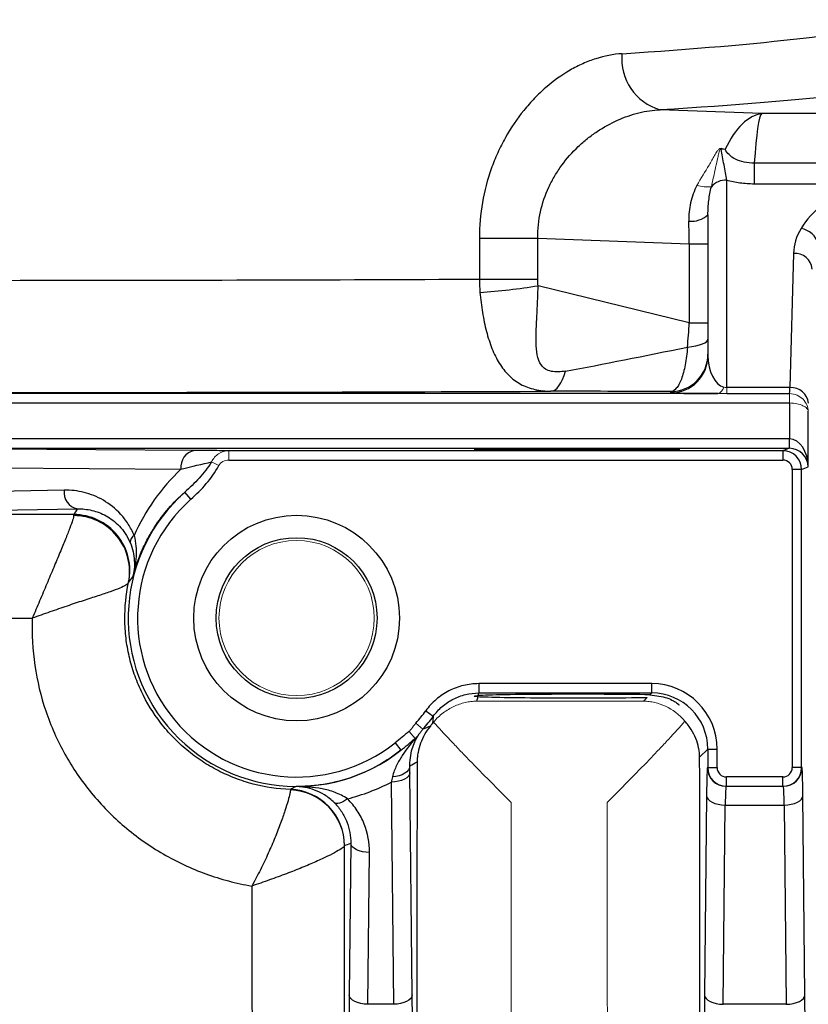
# Model space of a CAD drawing. Units: inches. Extents: x -28.3 to 33.9, y -14.3 to 23.6.
# Drawn here: x 13.9 to 15.5, y -9.4 to -7.4 of the extents above; entities that cross this region are included whole.
import ezdxf

# ---------------------------------------------------------------- set-up
doc = ezdxf.new("R2010")
doc.units = ezdxf.units.IN
doc.header["$MEASUREMENT"] = 0

msp = doc.modelspace()

# ---------------------------------------------------------------- linework, layer by layer
at = {"color": 7, "linetype": 'Continuous', "lineweight": 25}
for p, q in [((15.4344, -7.5507), (15.2205, -7.5425)), ((15.8724, -7.5507), (15.4344, -7.5507)), ((15.7394, -7.6551), (15.4187, -7.6551)), ((15.4187, -7.6551), (15.4187, -7.6984)), ((15.3606, -8.1279), (15.3606, -7.6907)), ((15.4187, -7.6984), (15.6346, -7.6984)), ((15.3212, -7.7637), (15.3212, -8.0602)), ((14.8399, -7.8129), (14.8399, -7.8993)), ((14.8399, -7.8129), (14.9629, -7.8129)), ((14.9629, -7.8129), (15.2818, -7.8251)), ((14.9629, -7.8993), (14.9629, -7.8129)), ((15.2818, -7.8251), (15.2818, -7.9916)), ((15.2818, -7.8251), (15.3212, -7.8251)), ((15.5014, -7.8451), (15.4938, -8.1279)), ((14.8399, -7.8993), (14.9629, -7.8993)), ((15.2818, -7.9916), (14.9637, -7.9133)), ((15.2818, -7.9916), (15.3212, -7.9916)), ((15.4938, -8.1279), (15.3606, -8.1279)), ((15.3418, -8.1405), (13.7814, -8.1405)), ((15.2425, -8.1362), (15.2425, -8.139)), ((15.3606, -8.1405), (15.4928, -8.1405)), ((13.546, -8.1602), (15.4928, -8.1602)), ((15.4931, -8.1602), (15.4931, -8.2359)), ((15.5325, -8.2945), (15.5325, -8.1776)), ((15.4921, -8.2359), (13.5851, -8.2359)), ((15.4931, -8.2361), (15.4921, -8.2361)), ((13.5851, -8.2556), (15.4921, -8.2556)), ((14.2396, -8.2601), (13.5851, -8.2556)), ((15.479, -8.2608), (14.3124, -8.2608)), ((15.4921, -8.2556), (15.479, -8.2608)), ((15.479, -8.2608), (15.479, -8.2805)), ((14.3124, -8.2805), (15.479, -8.2805)), ((13.4987, -8.2945), (14.2117, -8.2995)), ((15.4987, -8.3002), (15.4987, -8.928)), ((15.5184, -8.3002), (15.4987, -8.3002)), ((15.5184, -8.3002), (15.5325, -8.2945)), ((15.5184, -8.928), (15.5184, -8.3002)), ((13.9657, -8.3438), (13.2769, -8.3558)), ((14.2326, -8.3629), (14.2195, -8.3482)), ((13.3047, -8.3951), (13.9935, -8.3831)), ((13.9859, -8.395), (13.3047, -8.3951)), ((13.0226, -8.6137), (13.8987, -8.6135)), ((15.2028, -8.7512), (14.8387, -8.7512)), ((14.8387, -8.7512), (14.8387, -8.7709)), ((15.2028, -8.7709), (15.2028, -8.7512)), ((14.8387, -8.7709), (15.2028, -8.7709)), ((15.1935, -8.7802), (15.1858, -8.7879)), ((15.2028, -8.7709), (15.1989, -8.7748)), ((14.7269, -8.8085), (14.7428, -8.82)), ((14.6624, -8.8759), (14.6746, -8.8914)), ((15.3037, -8.9061), (15.3209, -8.889)), ((15.3209, -8.889), (15.3209, -8.928)), ((15.3209, -8.889), (15.3406, -8.889)), ((15.3406, -8.928), (15.3406, -8.889)), ((15.3209, -8.928), (15.32, -8.928)), ((15.3209, -8.928), (15.3406, -8.928)), ((15.5184, -8.928), (15.4987, -8.928)), ((15.5193, -8.928), (15.5184, -8.928)), ((14.6986, -9.4068), (14.6938, -8.9388)), ((15.479, -8.9477), (15.3602, -8.9477)), ((15.3602, -8.9674), (15.3602, -8.9477)), ((15.479, -8.9674), (15.479, -8.9477)), ((14.6545, -8.9585), (14.6592, -9.4265)), ((15.3593, -8.9674), (15.3602, -8.9674)), ((15.3602, -8.9674), (15.479, -8.9674)), ((15.479, -8.9674), (15.4799, -8.9674)), ((15.3182, -8.9871), (15.3139, -9.4068)), ((15.5253, -9.4068), (15.5211, -8.9871)), ((15.3533, -9.4265), (15.3575, -9.0068)), ((15.3575, -9.0068), (15.4817, -9.0068)), ((15.4817, -9.0068), (15.486, -9.4265)), ((14.5691, -9.0871), (14.5659, -9.4068)), ((14.6053, -9.4265), (14.6085, -9.1068)), ((14.6592, -9.4265), (14.6053, -9.4265)), ((15.486, -9.4265), (15.3533, -9.4265))]:
    msp.add_line(p, q, dxfattribs=at)
at = {"color": 144, "linetype": 'Continuous', "lineweight": 18}
for p, q in [((15.3606, -8.1405), (15.3606, -8.1279)), ((15.4928, -8.1405), (15.4928, -8.1602)), ((15.4921, -8.2359), (15.4921, -8.2556)), ((15.4931, -8.2359), (15.4928, -8.2556)), ((14.3124, -8.2608), (14.3124, -8.2805)), ((14.2912, -8.2921), (14.2761, -8.2842)), ((15.1858, -8.7879), (14.8345, -8.7879)), ((14.692, -8.8517), (14.7045, -8.8666)), ((14.7063, -8.8343), (14.7211, -8.8473))]:
    msp.add_line(p, q, dxfattribs=at)
at = {"color": 7, "linetype": 'Continuous', "lineweight": 25, "flags": 128}
for points in [[(15.2779, -8.0424), (15.2873, -8.0412), (15.2957, -8.0396), (15.3032, -8.0378), (15.3095, -8.0357), (15.3146, -8.0335), (15.3182, -8.0311), (15.3205, -8.0287), (15.3212, -8.0261)], [(14.9907, -8.1354), (14.995, -8.1346), (14.9993, -8.1324), (15.0035, -8.1289), (15.0075, -8.1241), (15.0114, -8.118), (15.0149, -8.1108), (15.0183, -8.1024), (15.0212, -8.093)], [(14.6937, -8.9243), (14.6929, -8.9286), (14.6908, -8.9327), (14.6874, -8.9366), (14.6829, -8.94), (14.6774, -8.9429), (14.6711, -8.9452), (14.6642, -8.9467), (14.6569, -8.9474)], [(14.6938, -8.9388), (14.693, -8.9426), (14.6907, -8.9463), (14.687, -8.9496), (14.6821, -8.9526), (14.6762, -8.9551), (14.6694, -8.9569), (14.6621, -8.9581), (14.6545, -8.9585)], [(14.5623, -8.9938), (14.5579, -8.9969), (14.5536, -8.9995), (14.5495, -9.0015), (14.5456, -9.0029), (14.5422, -9.0037), (14.5392, -9.0039), (14.5367, -9.0034), (14.5347, -9.0022)], [(15.3182, -8.9871), (15.319, -8.9909), (15.3213, -8.9945), (15.325, -8.9979), (15.3299, -9.0009), (15.3358, -9.0033), (15.3426, -9.0052), (15.3499, -9.0063), (15.3575, -9.0068)], [(15.4817, -9.0068), (15.4893, -9.0063), (15.4967, -9.0052), (15.5034, -9.0033), (15.5094, -9.0009), (15.5143, -8.9979), (15.5179, -8.9945), (15.5202, -8.9909), (15.5211, -8.9871)], [(14.6085, -9.1068), (14.6009, -9.1064), (14.5936, -9.1052), (14.5868, -9.1034), (14.5809, -9.1009), (14.576, -9.0979), (14.5723, -9.0946), (14.57, -9.0909), (14.5691, -9.0871)], [(14.6053, -9.4265), (14.5977, -9.426), (14.5903, -9.4249), (14.5836, -9.423), (14.5776, -9.4206), (14.5727, -9.4176), (14.5691, -9.4142), (14.5668, -9.4106), (14.5659, -9.4068)], [(14.6986, -9.4068), (14.6977, -9.4106), (14.6954, -9.4142), (14.6917, -9.4176), (14.6868, -9.4206), (14.6809, -9.423), (14.6741, -9.4249), (14.6668, -9.426), (14.6592, -9.4265)], [(15.3139, -9.4068), (15.3148, -9.4106), (15.3171, -9.4142), (15.3208, -9.4176), (15.3257, -9.4206), (15.3316, -9.423), (15.3384, -9.4249), (15.3457, -9.426), (15.3533, -9.4265)], [(15.486, -9.4265), (15.4936, -9.426), (15.5009, -9.4249), (15.5077, -9.423), (15.5136, -9.4206), (15.5185, -9.4176), (15.5222, -9.4142), (15.5245, -9.4106), (15.5253, -9.4068)]]:
    msp.add_lwpolyline(points, dxfattribs=at)
at = {"color": 7, "linetype": 'Continuous', "lineweight": 25}
for radius in [0.2165, 0.1693]:
    msp.add_circle((14.4551, -8.6131), radius, dxfattribs=at)
at = {"color": 144, "linetype": 'Continuous', "lineweight": 18}
msp.add_circle((14.4551, -8.6131), 0.1634, dxfattribs=at)
at = {"color": 7, "linetype": 'Continuous', "lineweight": 25}
for centre, radius, start, end in [((15.2511, -7.4353), 0.1115, 174.4995, 254.0514), ((15.3597, -7.7327), 0.042, 88.8119, 138.2775), ((15.2861, -7.7263), 0.0512, 264.0859, 313.189), ((15.5099, -7.8377), 0.0456, 15.2999, 80.8123), ((15.504, -7.882), 0.037, 6.0856, 93.9347), ((14.7186, -6.3187), 1.6134, 274.3586, 278.739), ((15.2425, -8.0574), 0.0787, 269.9993, 359.9993), ((15.2425, -8.0602), 0.0787, 269.9993, 359.9993), ((15.4964, -8.1648), 0.037, 6.0856, 93.9347), ((14.2468, -8.2948), 0.0354, 101.7508, 187.7191), ((15.479, -8.3002), 0.0394, 0.0035, 89.9965), ((14.0011, -8.3482), 0.0357, 172.7749, 257.7621), ((14.4551, -8.6131), 0.3545, 131.6384, 308.2628), ((14.4551, -8.6131), 0.3348, 131.6384, 308.2628), ((13.9857, -8.5151), 0.1178, 348.6062, 89.9509), ((13.9859, -8.5132), 0.1181, 347.9894, 89.9914), ((14.1211, -8.4537), 0.0165, 118.6472, 181.2001), ((14.4551, -8.6131), 0.3348, 318.6352, 324.2748), ((14.4551, -8.6131), 0.3545, 318.6352, 324.2748), ((15.3593, -8.928), 0.0394, 179.9956, 269.9956), ((15.3602, -8.928), 0.0394, 180, 270), ((15.479, -8.928), 0.0394, 270, 0), ((15.4799, -8.928), 0.0394, 270.0044, 0.0044), ((14.4379, -9.0921), 0.1181, 0.0039, 87.9376), ((14.4379, -9.093), 0.118, 0.2558, 87.9079)]:
    msp.add_arc(centre, radius, start, end, dxfattribs=at)
at = {"color": 144, "linetype": 'Continuous', "lineweight": 18}
for centre, radius, start, end in [((15.3197, -7.6334), 0.0718, 252.5244, 276.9141), ((15.3365, -8.123), 0.0183, 287.0636, 347.5545)]:
    msp.add_arc(centre, radius, start, end, dxfattribs=at)
at = {"color": 7, "linetype": 'Continuous', "lineweight": 25}
for centre, major_axis, ratio, start_param, end_param in [((13.6677, -7.3136), (2.1654, 0), 0.069943, 5.460195, 6.019812), ((13.6677, -7.4314), (2.2835, 0), 0.066325, 5.460195, 6.019812), ((15.4344, -7.8257), (0.0088, 0.2755), 0.433467, 0.073769, 0.773348), ((15.4344, -7.8257), (0.0014, 0.2756), 0.076532, 0.066619, 0.903907), ((15.2425, -7.8183), (-0.0033, 0.2759), 0.142426, 4.686098, 4.859915), ((15.7376, -7.8477), (0.2362, 0), 0.649408, 2.774218, 3.124139), ((13.6677, -7.8852), (2.1654, 0), 0.007743, 4.791899, 5.284437), ((15.2425, -8.011), (0.0178, 0.2388), 0.15862, 4.592206, 4.805464), ((15.2755, -8.0191), (0.5327, 0.1112), 0.042864, 4.20597, 4.708076), ((15.3606, -8.0602), (0, 0.0676), 0.582678, 1.570796, 2.982328), ((15.4927, -8.0618), (0, 0.0787), 0.026183, 3.177417, 3.717551), ((13.6677, -8.1214), (2.4016, 0), 0.006981, 4.787016, 5.295813), ((15.2755, -8.1372), (0.502, -0.0019), 0.001885, 1.636596, 2.174159), ((15.3606, -8.139), (0.1181, 0), 0.012958, 3.141593, 4.553124), ((15.4931, -8.2945), (-0.0013, 0.0586), 0.671067, 4.698083, 6.251426), ((15.4931, -8.2945), (0.033, -0.0221), 0.972181, 0.604646, 2.157989), ((15.479, -8.3002), (0.0183, 0.0073), 0.999823, 5.902769, 7.473444), ((14.5077, -8.6131), (0.4312, 0), 0.999976, 2.327405, 2.726481), ((14.4551, -8.7424), (0, 0.6186), 0.91653, 0.951108, 0.97458), ((15.2027, -8.889), (-0.0975, -0.0975), 0.999695, 2.356347, 3.926839), ((14.4551, -8.6674), (0, 0.4312), 0.91653, 4.429169, 4.452045), ((15.0456, -8.7774), (0.2165, 0), 0.017455, 3.411916, 5.46407), ((14.4551, -8.6674), (0, 0.4312), 0.91653, 4.45696, 4.470108), ((15.0456, -8.7774), (0.2165, 0), 0.017455, 0.784209, 2.86283), ((15.2027, -8.889), (0.0836, 0.0836), 0.999594, 5.497939, 7.068431), ((14.4944, -8.6131), (0.3937, 0), 0.91653, 5.243007, 5.288052), ((14.9859, -10.3454), (0, 15.9389), 0.017455, 1.480983, 1.563134), ((15.0267, -10.3454), (0, 15.9358), 0.017455, 4.62195, 4.802828), ((15.32, -9.0461), (0, 0.1181), 0.017455, 0, 1.047198), ((15.3602, -8.928), (-0.0197, 0), 0.999848, 0, 1.570796), ((15.479, -8.928), (0.0197, 0), 0.999848, 4.712389, 6.283185), ((15.5193, -9.0461), (0, 0.1181), 0.017455, 5.235988, 6.283185), ((14.4551, -8.5754), (0, 0.4318), 0.999992, 3.392448, 3.621586), ((15.3593, -9.0461), (0, 0.0787), 0.026183, 0, 1.047198), ((15.4799, -9.0461), (0, 0.0787), 0.026183, 5.235988, 6.283185), ((14.2787, -10.3454), (0, 15.9293), 0.017455, 4.726616, 4.791124), ((14.3482, -8.6131), (0.5624, 0), 0.91653, 5.090825, 5.116061), ((14.5677, -9.4658), (0, 0.1181), 0.017455, 1.047198, 1.570796), ((14.6968, -9.4658), (0, 0.1181), 0.017455, 4.712389, 5.235988), ((15.3157, -9.4658), (0, 0.1181), 0.017455, 1.047198, 1.570796), ((15.5235, -9.4658), (0, 0.1181), 0.017455, 4.712389, 5.235988)]:
    msp.add_ellipse(centre, major_axis=major_axis, ratio=ratio, start_param=start_param, end_param=end_param, dxfattribs=at)
at = {"color": 144, "linetype": 'Continuous', "lineweight": 18}
for major_axis, ratio in [((0.0548, 0.0219), 0.999823), ((0.0366, 0.0146), 0.999647)]:
    msp.add_ellipse((15.4921, -8.2949), major_axis=major_axis, ratio=ratio, start_param=1.172927, end_param=1.190258, dxfattribs=at)
at = {"color": 7, "linetype": 'Continuous', "lineweight": 25}
msp.add_ellipse((15.0456, -8.2582), major_axis=(0.2165, 0), ratio=0.006981, dxfattribs=at)
for points, knots in [([(15.1402, -7.4246), (15.1217, -7.4258), (15.1034, -7.4294), (15.076, -7.4381), (15.0669, -7.4416), (15.0488, -7.4497), (15.0398, -7.4543), (15.0131, -7.4697), (14.996, -7.4819), (14.9716, -7.503), (14.9637, -7.5105), (14.9482, -7.5265), (14.9407, -7.5351), (14.9192, -7.5616), (14.9063, -7.5808), (14.889, -7.6116), (14.8836, -7.6222), (14.8736, -7.6442), (14.869, -7.6555), (14.8568, -7.69), (14.8506, -7.7136), (14.8421, -7.7624), (14.8399, -7.7877), (14.8399, -7.8129)], [0, 0, 0, 0, 0.125, 0.125, 0.1875, 0.1875, 0.25, 0.25, 0.375, 0.375, 0.4375, 0.4375, 0.5, 0.5, 0.625, 0.625, 0.6875, 0.6875, 0.75, 0.75, 0.875, 0.875, 1, 1, 1, 1]), ([(14.9629, -7.8129), (14.9627, -7.7942), (14.9646, -7.7754), (14.9725, -7.7396), (14.9784, -7.7224), (14.9899, -7.6975), (14.9942, -7.6894), (15.0034, -7.674), (15.0083, -7.6666), (15.0239, -7.6453), (15.0355, -7.6322), (15.0543, -7.6143), (15.0609, -7.6087), (15.0741, -7.5981), (15.0809, -7.5931), (15.1016, -7.5793), (15.116, -7.5713), (15.1456, -7.5581), (15.1605, -7.5529), (15.1905, -7.5455), (15.2055, -7.5432), (15.2205, -7.5425)], [0, 0, 0, 0, 0.125, 0.125, 0.25, 0.25, 0.3125, 0.3125, 0.375, 0.375, 0.5, 0.5, 0.5625, 0.5625, 0.625, 0.625, 0.75, 0.75, 0.875, 0.875, 1, 1, 1, 1]), ([(15.3606, -7.6907), (15.3592, -7.6811), (15.3573, -7.6701), (15.3527, -7.6476), (15.3502, -7.6363), (15.3489, -7.6258)], [0, 0, 0, 0, 0.5, 0.5, 1, 1, 1, 1]), ([(15.4187, -7.6551), (15.4114, -7.6553), (15.4042, -7.6546), (15.3908, -7.6517), (15.3845, -7.6495), (15.3684, -7.6412), (15.3612, -7.6338), (15.3573, -7.6259)], [0, 0, 0, 0, 0.25, 0.25, 0.5, 0.5, 1, 1, 1, 1]), ([(15.3606, -7.6907), (15.3696, -7.6932), (15.3789, -7.6951), (15.3984, -7.6977), (15.4086, -7.6984), (15.4187, -7.6984)], [0, 0, 0, 0, 0.5, 0.5, 1, 1, 1, 1]), ([(15.2981, -7.7019), (15.292, -7.7136), (15.2875, -7.726), (15.2818, -7.7512), (15.2804, -7.7641), (15.2809, -7.7773)], [0, 0, 0, 0, 0.5, 0.5, 1, 1, 1, 1]), ([(15.3212, -7.7637), (15.3212, -7.7536), (15.3219, -7.7436), (15.3242, -7.7239), (15.326, -7.7142), (15.3284, -7.7047)], [0, 0, 0, 0, 0.5, 0.5, 1, 1, 1, 1]), ([(15.6346, -7.6984), (15.6209, -7.7046), (15.6083, -7.7113), (15.5847, -7.7256), (15.5737, -7.7332), (15.5439, -7.7571), (15.5281, -7.7742), (15.5172, -7.7926)], [0, 0, 0, 0, 0.25, 0.25, 0.5, 0.5, 1, 1, 1, 1]), ([(15.0212, -8.093), (15.0161, -8.094), (15.011, -8.0946), (15.0009, -8.0949), (14.996, -8.0945), (14.9869, -8.0926), (14.9826, -8.091), (14.9756, -8.0866), (14.9727, -8.0838), (14.9659, -8.0745), (14.9634, -8.0668), (14.9604, -8.0508), (14.9598, -8.0422), (14.9594, -8.0243), (14.9595, -8.0149), (14.9601, -7.9956), (14.9606, -7.9857), (14.9616, -7.9655), (14.9621, -7.9552), (14.963, -7.9343), (14.9634, -7.9239), (14.9637, -7.9133)], [0, 0, 0, 0, 0.0625, 0.0625, 0.125, 0.125, 0.1875, 0.1875, 0.25, 0.25, 0.375, 0.375, 0.5, 0.5, 0.625, 0.625, 0.75, 0.75, 0.875, 0.875, 1, 1, 1, 1]), ([(14.8412, -7.9274), (14.8425, -7.9417), (14.8443, -7.9558), (14.8488, -7.9834), (14.8515, -7.9967), (14.8581, -8.022), (14.862, -8.0341), (14.871, -8.0567), (14.8761, -8.0671), (14.8877, -8.0859), (14.8944, -8.0945), (14.9093, -8.1093), (14.9176, -8.1155), (14.9361, -8.1255), (14.9461, -8.1291), (14.9676, -8.1341), (14.979, -8.1353), (14.9907, -8.1354)], [0, 0, 0, 0, 0.125, 0.125, 0.25, 0.25, 0.375, 0.375, 0.5, 0.5, 0.625, 0.625, 0.75, 0.75, 0.875, 0.875, 1, 1, 1, 1]), ([(15.2779, -8.0424), (15.2775, -8.0491), (15.2769, -8.0555), (15.2754, -8.068), (15.2744, -8.0741), (15.2712, -8.0912), (15.2684, -8.1014), (15.2637, -8.114), (15.262, -8.1177), (15.2584, -8.1243), (15.2565, -8.127), (15.2508, -8.1337), (15.2466, -8.1361), (15.2425, -8.1362)], [0, 0, 0, 0, 0.125, 0.125, 0.25, 0.25, 0.5, 0.5, 0.625, 0.625, 0.75, 0.75, 1, 1, 1, 1]), ([(14.3124, -8.2608), (14.3019, -8.2607), (14.2906, -8.2606), (14.2665, -8.2603), (14.2536, -8.2602), (14.2396, -8.2601)], [0, 0, 0, 0, 0.5, 0.5, 1, 1, 1, 1]), ([(14.2761, -8.2842), (14.2686, -8.2964), (14.2597, -8.3076), (14.2405, -8.3288), (14.2302, -8.3387), (14.2195, -8.3482)], [0, 0, 0, 0, 0.5, 0.5, 1, 1, 1, 1]), ([(14.2326, -8.3629), (14.2442, -8.3526), (14.2551, -8.3417), (14.2749, -8.3184), (14.2838, -8.306), (14.2912, -8.2921)], [0, 0, 0, 0, 0.5, 0.5, 1, 1, 1, 1]), ([(14.1131, -8.4392), (14.1095, -8.4304), (14.1053, -8.4224), (14.0958, -8.4077), (14.0905, -8.4009), (14.0736, -8.3824), (14.0613, -8.3727), (14.0417, -8.3613), (14.0349, -8.358), (14.0214, -8.3525), (14.0145, -8.3503), (13.9939, -8.3451), (13.9799, -8.3435), (13.9657, -8.3438)], [0, 0, 0, 0, 0.125, 0.125, 0.25, 0.25, 0.5, 0.5, 0.625, 0.625, 0.75, 0.75, 1, 1, 1, 1]), ([(14.1104, -8.5264), (14.1154, -8.5067), (14.1219, -8.4883), (14.1333, -8.4623), (14.1374, -8.4539), (14.1461, -8.4379), (14.1506, -8.4302), (14.1648, -8.4081), (14.175, -8.3946), (14.1965, -8.3697), (14.2079, -8.3584), (14.2195, -8.3482)], [0, 0, 0, 0, 0.25, 0.25, 0.375, 0.375, 0.5, 0.5, 0.75, 0.75, 1, 1, 1, 1]), ([(13.9858, -8.3973), (13.9856, -8.3993), (13.9848, -8.4026), (13.982, -8.4116), (13.98, -8.4173), (13.9749, -8.4308), (13.9718, -8.4386), (13.9649, -8.4557), (13.9611, -8.465), (13.9528, -8.485), (13.9483, -8.4957), (13.939, -8.5177), (13.9342, -8.5292), (13.9243, -8.5528), (13.9192, -8.5649), (13.9115, -8.5831), (13.909, -8.5892), (13.9038, -8.6014), (13.9013, -8.6075), (13.8987, -8.6135)], [0, 0, 0, 0, 0.125, 0.125, 0.25, 0.25, 0.375, 0.375, 0.5, 0.5, 0.625, 0.625, 0.75, 0.75, 0.875, 0.875, 0.9375, 0.9375, 1, 1, 1, 1]), ([(13.9935, -8.3831), (14.0038, -8.3829), (14.014, -8.3839), (14.0342, -8.3887), (14.0442, -8.3925), (14.0638, -8.4033), (14.0732, -8.4102), (14.0863, -8.424), (14.0905, -8.4292), (14.0981, -8.4406), (14.1015, -8.4469), (14.1045, -8.454)], [0, 0, 0, 0, 0.25, 0.25, 0.5, 0.5, 0.75, 0.75, 0.875, 0.875, 1, 1, 1, 1]), ([(14.1045, -8.454), (14.1073, -8.4606), (14.1093, -8.467), (14.1122, -8.4797), (14.113, -8.486), (14.1138, -8.4981), (14.1137, -8.5041), (14.1126, -8.5155), (14.1117, -8.5211), (14.1104, -8.5264)], [0, 0, 0, 0, 0.25, 0.25, 0.5, 0.5, 0.75, 0.75, 1, 1, 1, 1]), ([(14.1131, -8.4392), (14.115, -8.4466), (14.1162, -8.454), (14.1174, -8.4688), (14.1175, -8.4762), (14.1163, -8.4982), (14.1138, -8.5125), (14.1104, -8.5264)], [0, 0, 0, 0, 0.25, 0.25, 0.5, 0.5, 1, 1, 1, 1]), ([(14.1012, -8.5384), (14.1008, -8.54), (14.099, -8.5418), (14.0927, -8.5457), (14.0883, -8.5478), (14.077, -8.5525), (14.0702, -8.555), (14.0547, -8.5604), (14.046, -8.5633), (14.0269, -8.5696), (14.0165, -8.573), (13.995, -8.5801), (13.9836, -8.5838), (13.96, -8.5918), (13.9479, -8.596), (13.9296, -8.6024), (13.9234, -8.6046), (13.9111, -8.609), (13.9049, -8.6113), (13.8987, -8.6135)], [0, 0, 0, 0, 0.125, 0.125, 0.25, 0.25, 0.375, 0.375, 0.5, 0.5, 0.625, 0.625, 0.75, 0.75, 0.875, 0.875, 0.9375, 0.9375, 1, 1, 1, 1]), ([(14.4421, -8.974), (14.4155, -8.9731), (14.3894, -8.9692), (14.3509, -8.9592), (14.3382, -8.9551), (14.3136, -8.9457), (14.2897, -8.935), (14.267, -8.9218), (14.245, -8.9073), (14.2343, -8.8993), (14.214, -8.8825), (14.2043, -8.8735), (14.1859, -8.8545), (14.1773, -8.8445), (14.1532, -8.8134), (14.1396, -8.7912), (14.1227, -8.7557), (14.1177, -8.7434), (14.1092, -8.7188), (14.102, -8.6938), (14.0975, -8.6682), (14.0945, -8.6423), (14.0936, -8.6291), (14.0933, -8.59), (14.0958, -8.5641), (14.1012, -8.5384)], [0, 0, 0, 0, 0.125, 0.125, 0.1875, 0.1875, 0.25, 0.3125, 0.3125, 0.375, 0.375, 0.4375, 0.4375, 0.5, 0.5, 0.625, 0.625, 0.6875, 0.6875, 0.75, 0.8125, 0.8125, 0.875, 0.875, 1, 1, 1, 1]), ([(14.1014, -8.5377), (14.1015, -8.5376), (14.1016, -8.5374), (14.1018, -8.5373), (14.1046, -8.5336), (14.1074, -8.53), (14.1104, -8.5264)], [0.00509968, 0.00509968, 0.00509968, 0.00509968, 0.006, 0.006, 0.006, 0.02765567, 0.02765567, 0.02765567, 0.02765567]), ([(13.8987, -8.6135), (13.8975, -8.6468), (13.8993, -8.6803), (13.9089, -8.7455), (13.9165, -8.7775), (13.9324, -8.8244), (13.9384, -8.8399), (13.9519, -8.8704), (13.9593, -8.8852), (13.9834, -8.9284), (14.0019, -8.9556), (14.0334, -8.9941), (14.0446, -9.0065), (14.068, -9.0303), (14.0802, -9.0416), (14.1182, -9.0739), (14.1457, -9.0933), (14.203, -9.1265), (14.2329, -9.1404), (14.2797, -9.1574), (14.2957, -9.1624), (14.328, -9.171), (14.3444, -9.1746), (14.3609, -9.1774)], [0, 0, 0, 0, 0.125, 0.125, 0.25, 0.25, 0.3125, 0.3125, 0.375, 0.375, 0.5, 0.5, 0.5625, 0.5625, 0.625, 0.625, 0.75, 0.75, 0.875, 0.875, 0.9375, 0.9375, 1, 1, 1, 1]), ([(14.8387, -8.7512), (14.8277, -8.7512), (14.817, -8.7525), (14.7959, -8.7576), (14.7855, -8.7614), (14.7663, -8.7713), (14.7572, -8.7774), (14.7406, -8.7916), (14.7333, -8.7996), (14.7269, -8.8085)], [0, 0, 0, 0, 0.25, 0.25, 0.5, 0.5, 0.75, 0.75, 1, 1, 1, 1]), ([(14.7428, -8.82), (14.7483, -8.8124), (14.7546, -8.8055), (14.7688, -8.7933), (14.7766, -8.7881), (14.7931, -8.7796), (14.802, -8.7763), (14.8201, -8.772), (14.8293, -8.7709), (14.8387, -8.7709)], [0, 0, 0, 0, 0.25, 0.25, 0.5, 0.5, 0.75, 0.75, 1, 1, 1, 1]), ([(14.8369, -8.7784), (14.8343, -8.7783), (14.8323, -8.7782), (14.8297, -8.778), (14.829, -8.7779), (14.8292, -8.7773), (14.832, -8.7767), (14.8374, -8.7764)], [0, 0, 0, 0, 0.25, 0.25, 0.5, 0.5, 1, 1, 1, 1]), ([(15.1989, -8.7748), (15.2118, -8.7765), (15.238, -8.7799), (15.259, -8.7939), (15.2601, -8.7957), (15.2606, -8.7965)], [0, 0, 0, 0, 0.350709, 0.716782, 1, 1, 1, 1]), ([(14.7428, -8.82), (14.7427, -8.8211), (14.7426, -8.8221), (14.7425, -8.8231), (14.742, -8.8272), (14.7414, -8.8314), (14.7408, -8.8355)], [0.00049656, 0.00049656, 0.00049656, 0.00049656, 0.006, 0.006, 0.006, 0.02827849, 0.02827849, 0.02827849, 0.02827849]), ([(15.3037, -8.9061), (15.3037, -8.9028), (15.3034, -8.8994), (15.3027, -8.8928), (15.3021, -8.8895), (15.3001, -8.8796), (15.2982, -8.8731), (15.2931, -8.8604), (15.29, -8.8541), (15.2823, -8.8418), (15.2778, -8.8358), (15.2726, -8.8302)], [0, 0, 0, 0, 0.125, 0.125, 0.25, 0.25, 0.5, 0.5, 0.75, 0.75, 1, 1, 1, 1]), ([(14.7368, -8.8405), (14.7274, -8.8519), (14.7207, -8.8641), (14.7138, -8.8831), (14.7121, -8.8895), (14.7102, -8.8993), (14.7097, -8.9026), (14.7091, -8.9092), (14.7088, -8.9125), (14.7088, -8.9157)], [0, 0, 0, 0, 0.5, 0.5, 0.75, 0.75, 0.875, 0.875, 1, 1, 1, 1]), ([(14.7045, -8.8666), (14.6952, -8.8779), (14.686, -8.8897), (14.6733, -8.9092), (14.6693, -8.916), (14.6621, -8.9308), (14.659, -8.9386), (14.6569, -8.9474)], [0, 0, 0, 0, 0.5, 0.5, 0.75, 0.75, 1, 1, 1, 1]), ([(14.6937, -8.9243), (14.6935, -8.916), (14.6942, -8.9088), (14.6965, -8.8956), (14.698, -8.8899), (14.7033, -8.8741), (14.7078, -8.8655), (14.7128, -8.8579)], [0, 0, 0, 0, 0.25, 0.25, 0.5, 0.5, 1, 1, 1, 1]), ([(14.6746, -8.8914), (14.6599, -8.903), (14.6442, -8.9136), (14.6106, -8.9324), (14.5925, -8.9407), (14.5547, -8.9542), (14.5352, -8.9593), (14.5053, -8.9645), (14.4952, -8.9658), (14.4748, -8.9675), (14.4644, -8.9679), (14.4541, -8.9679)], [0, 0, 0, 0, 0.25, 0.25, 0.5, 0.5, 0.75, 0.75, 0.875, 0.875, 1, 1, 1, 1]), ([(14.4422, -8.975), (14.4422, -8.9764), (14.4417, -8.979), (14.4401, -8.9865), (14.4388, -8.9916), (14.4353, -9.0037), (14.4331, -9.0109), (14.4279, -9.0269), (14.4249, -9.0357), (14.4179, -9.0547), (14.4139, -9.065), (14.4052, -9.0862), (14.4004, -9.0972), (14.3902, -9.1198), (14.3846, -9.1314), (14.376, -9.1487), (14.373, -9.1545), (14.367, -9.166), (14.364, -9.1717), (14.3609, -9.1774)], [0, 0, 0, 0, 0.125, 0.125, 0.25, 0.25, 0.375, 0.375, 0.5, 0.5, 0.625, 0.625, 0.75, 0.75, 0.875, 0.875, 0.9375, 0.9375, 1, 1, 1, 1]), ([(14.4541, -8.9679), (14.4531, -8.9685), (14.452, -8.969), (14.451, -8.9695), (14.4481, -8.9711), (14.4451, -8.9726), (14.4421, -8.974)], [0, 0, 0, 0, 0.006, 0.006, 0.006, 0.02309038, 0.02309038, 0.02309038, 0.02309038]), ([(14.5623, -8.9938), (14.5539, -8.9879), (14.5451, -8.9836), (14.5271, -8.9769), (14.5178, -8.9744), (14.4995, -8.9709), (14.4904, -8.9698), (14.4722, -8.9683), (14.463, -8.968), (14.4541, -8.9679)], [0, 0, 0, 0, 0.25, 0.25, 0.5, 0.5, 0.75, 0.75, 1, 1, 1, 1]), ([(14.5347, -9.0022), (14.5278, -8.9954), (14.5209, -8.99), (14.5069, -8.9813), (14.4999, -8.9779), (14.4863, -8.9728), (14.4797, -8.971), (14.47, -8.9692), (14.4668, -8.9687), (14.4604, -8.9681), (14.4572, -8.968), (14.4541, -8.9679)], [0, 0, 0, 0, 0.25, 0.25, 0.5, 0.5, 0.75, 0.75, 0.875, 0.875, 1, 1, 1, 1]), ([(14.6085, -9.1068), (14.6087, -9.0861), (14.605, -9.0661), (14.5935, -9.0371), (14.5885, -9.0276), (14.5769, -9.0099), (14.5701, -9.0016), (14.5623, -8.9938)], [0, 0, 0, 0, 0.5, 0.5, 0.75, 0.75, 1, 1, 1, 1]), ([(14.5347, -9.0022), (14.5408, -9.0082), (14.5459, -9.0146), (14.5546, -9.0281), (14.5582, -9.0352), (14.5667, -9.057), (14.5693, -9.0718), (14.5691, -9.0871)], [0, 0, 0, 0, 0.25, 0.25, 0.5, 0.5, 1, 1, 1, 1]), ([(14.5559, -9.0925), (14.5556, -9.0936), (14.5541, -9.0953), (14.5485, -9.0995), (14.5444, -9.102), (14.534, -9.1079), (14.5277, -9.1112), (14.513, -9.1183), (14.5048, -9.1221), (14.4867, -9.1301), (14.4767, -9.1344), (14.4559, -9.1429), (14.445, -9.1472), (14.4222, -9.1559), (14.4102, -9.1603), (14.3919, -9.1668), (14.3857, -9.169), (14.3733, -9.1732), (14.367, -9.1754), (14.3609, -9.1774)], [0, 0, 0, 0, 0.125, 0.125, 0.25, 0.25, 0.375, 0.375, 0.5, 0.5, 0.625, 0.625, 0.75, 0.75, 0.875, 0.875, 0.9375, 0.9375, 1, 1, 1, 1])]:
    msp.add_open_spline(points, degree=3, knots=knots, dxfattribs=at)
at = {"color": 144, "linetype": 'Continuous', "lineweight": 18}
for points, knots in [([(15.3508, -7.6241), (15.35, -7.6239), (15.349, -7.6238), (15.3468, -7.6242), (15.3458, -7.6248), (15.3432, -7.6267), (15.3419, -7.6282), (15.3384, -7.6328), (15.3366, -7.636), (15.3311, -7.6457), (15.3275, -7.6524), (15.3155, -7.6729), (15.3061, -7.6869), (15.2981, -7.7019)], [0, 0, 0, 0, 0.03125, 0.03125, 0.0625, 0.0625, 0.125, 0.125, 0.25, 0.25, 0.5, 0.5, 1, 1, 1, 1]), ([(15.3284, -7.7047), (15.3313, -7.6914), (15.3344, -7.6777), (15.3389, -7.6571), (15.3404, -7.6503), (15.3426, -7.6403), (15.3434, -7.637), (15.3447, -7.6322), (15.3451, -7.6306), (15.346, -7.6282), (15.3463, -7.6274), (15.347, -7.6262), (15.3472, -7.6258), (15.348, -7.6253), (15.3483, -7.6253), (15.3487, -7.6255), (15.3488, -7.6257), (15.3489, -7.6258)], [0, 0, 0, 0, 0.5, 0.5, 0.75, 0.75, 0.875, 0.875, 0.9375, 0.9375, 0.96875, 0.96875, 0.984375, 0.984375, 0.992188, 0.992188, 1, 1, 1, 1]), ([(15.3508, -7.6241), (15.3527, -7.6247), (15.3547, -7.6252), (15.3567, -7.6257), (15.3569, -7.6258), (15.3571, -7.6258), (15.3573, -7.6259)], [0, 0, 0, 0, 0.0002026926, 0.0002026926, 0.0002026926, 0.0002231453, 0.0002231453, 0.0002231453, 0.0002231453]), ([(15.4934, -8.1405), (15.4988, -8.1406), (15.504, -8.1418), (15.5137, -8.146), (15.5179, -8.1489), (15.5285, -8.1595), (15.5324, -8.1688), (15.5325, -8.1776)], [0, 0, 0, 0, 0.25, 0.25, 0.5, 0.5, 1, 1, 1, 1]), ([(15.4931, -8.1602), (15.4985, -8.1602), (15.5038, -8.1608), (15.5135, -8.1629), (15.5178, -8.1643), (15.5248, -8.1676), (15.5275, -8.1695), (15.5314, -8.1735), (15.5324, -8.1756), (15.5325, -8.1776)], [0, 0, 0, 0, 0.25, 0.25, 0.5, 0.5, 0.75, 0.75, 1, 1, 1, 1]), ([(14.3124, -8.2608), (14.3048, -8.2608), (14.2973, -8.263), (14.2877, -8.2691), (14.2848, -8.2716), (14.2798, -8.2774), (14.2777, -8.2806), (14.2761, -8.2842)], [0, 0, 0, 0, 0.5, 0.5, 0.75, 0.75, 1, 1, 1, 1]), ([(14.2912, -8.2921), (14.2932, -8.2883), (14.2964, -8.2854), (14.3039, -8.2815), (14.3081, -8.2805), (14.3124, -8.2805)], [0, 0, 0, 0, 0.5, 0.5, 1, 1, 1, 1]), ([(14.7435, -8.8322), (14.7497, -8.8247), (14.7565, -8.8183), (14.7708, -8.8074), (14.7784, -8.8029), (14.794, -8.7956), (14.802, -8.7929), (14.8141, -8.7901), (14.8181, -8.7894), (14.8263, -8.7883), (14.8304, -8.788), (14.8345, -8.7879)], [0, 0, 0, 0, 0.25, 0.25, 0.5, 0.5, 0.75, 0.75, 0.875, 0.875, 1, 1, 1, 1]), ([(15.2726, -8.8302), (15.2606, -8.8159), (15.2468, -8.8058), (15.2244, -8.7953), (15.2168, -8.7927), (15.2053, -8.7899), (15.2014, -8.7893), (15.1936, -8.7883), (15.1897, -8.788), (15.1858, -8.7879)], [0, 0, 0, 0, 0.5, 0.5, 0.75, 0.75, 0.875, 0.875, 1, 1, 1, 1]), ([(14.7435, -8.8322), (14.7541, -8.844), (14.7659, -8.8567), (14.785, -8.877), (14.7916, -8.884), (14.8052, -8.8982), (14.8122, -8.9055), (14.8334, -8.9273), (14.8478, -8.942), (14.8698, -8.9642), (14.8772, -8.9717), (14.8885, -8.9829), (14.8922, -8.9866), (14.8997, -8.9941), (14.9035, -8.9979), (14.9072, -9.0015)], [0, 0, 0, 0, 0.25, 0.25, 0.375, 0.375, 0.5, 0.5, 0.75, 0.75, 0.875, 0.875, 0.9375, 0.9375, 1, 1, 1, 1]), ([(15.2726, -8.8302), (15.2623, -8.842), (15.2507, -8.8549), (15.2317, -8.8753), (15.2252, -8.8824), (15.2115, -8.8968), (15.2045, -8.9041), (15.1834, -8.9262), (15.1688, -8.9411), (15.1466, -8.9637), (15.1391, -8.9712), (15.1277, -8.9826), (15.1239, -8.9864), (15.1164, -8.994), (15.1125, -8.9978), (15.1088, -9.0015)], [0, 0, 0, 0, 0.25, 0.25, 0.375, 0.375, 0.5, 0.5, 0.75, 0.75, 0.875, 0.875, 0.9375, 0.9375, 1, 1, 1, 1]), ([(14.9072, -9.0015), (14.9069, -9.225), (14.9066, -9.4489), (14.9063, -9.8969), (14.9062, -10.1211), (14.9062, -10.5696), (14.9063, -10.7939), (14.9066, -11.2419), (14.9069, -11.4657), (14.9072, -11.6892)], [0, 0, 0, 0, 0.25, 0.25, 0.5, 0.5, 0.75, 0.75, 1, 1, 1, 1]), ([(15.1088, -11.6892), (15.1091, -11.4657), (15.1094, -11.2418), (15.1097, -10.7939), (15.1098, -10.5697), (15.1098, -10.121), (15.1097, -9.8967), (15.1094, -9.4487), (15.1091, -9.2249), (15.1088, -9.0015)], [0, 0, 0, 0, 0.25, 0.25, 0.5, 0.5, 0.75, 0.75, 1, 1, 1, 1])]:
    msp.add_open_spline(points, degree=3, knots=knots, dxfattribs=at)
for points in [[(15.3489, -7.6258), (15.3517, -7.626), (15.3545, -7.626), (15.3573, -7.6259)], [(15.3606, -8.1279), (15.3583, -8.1279), (15.3561, -8.1275), (15.3543, -8.127)], [(15.3418, -8.1405), (15.3481, -8.1405), (15.3543, -8.1405), (15.3606, -8.1405)], [(15.4928, -8.1405), (15.493, -8.1405), (15.4932, -8.1405), (15.4934, -8.1405)], [(15.4928, -8.1602), (15.4929, -8.1602), (15.493, -8.1602), (15.4931, -8.1602)], [(14.6967, -8.8466), (14.6953, -8.8485), (14.6938, -8.8502), (14.692, -8.8517)], [(14.7063, -8.8343), (14.7029, -8.8382), (14.6997, -8.8423), (14.6967, -8.8466)], [(14.7128, -8.8579), (14.7154, -8.8542), (14.7181, -8.8507), (14.7211, -8.8473)], [(14.7045, -8.8666), (14.7077, -8.8641), (14.7105, -8.8612), (14.7128, -8.8579)]]:
    msp.add_open_spline(points, degree=3, dxfattribs=at)
at = {"color": 7, "linetype": 'Continuous', "lineweight": 25}
for points in [[(14.8399, -7.8993), (14.8399, -7.9087), (14.8403, -7.918), (14.8412, -7.9274)], [(14.9637, -7.9133), (14.9632, -7.9087), (14.9629, -7.904), (14.9629, -7.8993)], [(14.2117, -8.2995), (14.2352, -8.2939), (14.2562, -8.2887), (14.2761, -8.2842)], [(13.9858, -8.3973), (13.9859, -8.3959), (13.9859, -8.3952), (13.9859, -8.395)], [(14.1012, -8.5384), (14.1013, -8.538), (14.1014, -8.5378), (14.1014, -8.5377)], [(14.7435, -8.8322), (14.7426, -8.8333), (14.7417, -8.8344), (14.7408, -8.8355)], [(14.692, -8.8517), (14.6822, -8.8599), (14.6724, -8.868), (14.6624, -8.8759)], [(14.7368, -8.8405), (14.7316, -8.8429), (14.7263, -8.8452), (14.7211, -8.8473)], [(14.7408, -8.8355), (14.7394, -8.8372), (14.7381, -8.8389), (14.7368, -8.8405)], [(14.6746, -8.8914), (14.6847, -8.8834), (14.6947, -8.8751), (14.7045, -8.8666)], [(14.6938, -8.9388), (14.6938, -8.9338), (14.6937, -8.929), (14.6937, -8.9243)], [(14.6569, -8.9474), (14.6561, -8.951), (14.6553, -8.9547), (14.6545, -8.9585)], [(14.4421, -8.974), (14.4422, -8.9741), (14.4422, -8.9744), (14.4422, -8.975)], [(14.5559, -9.0925), (14.5559, -9.0922), (14.556, -9.0921), (14.556, -9.0921)], [(14.3609, -9.1774), (14.3613, -9.4692), (14.3615, -9.7616), (14.3616, -10.0541)]]:
    msp.add_open_spline(points, degree=3, dxfattribs=at)

doc.saveas('drawing.dxf')
